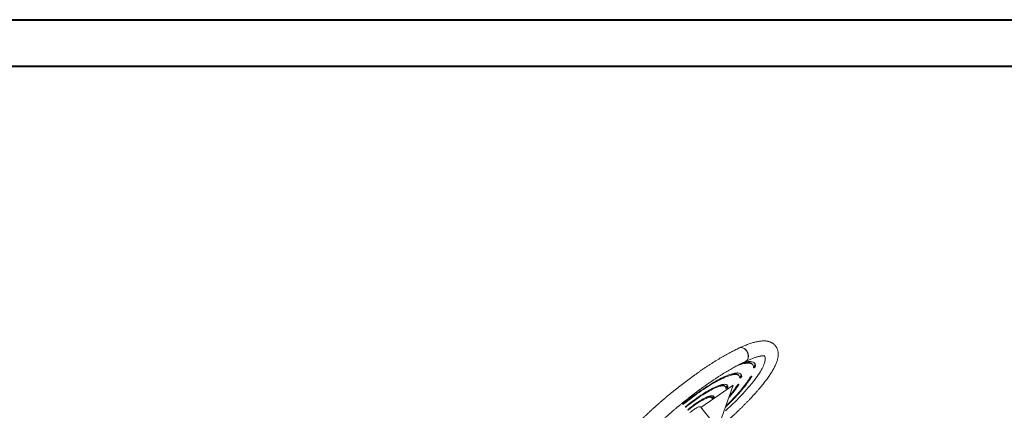
# Model space of a CAD drawing. Units: millimetres. Extents: x 0 to 1050, y 0 to 744.
# Drawn here: x 556 to 837, y 631 to 743 of the extents above; entities that cross this region are included whole.
import ezdxf

# ---------------------------------------------------------------- set-up
doc = ezdxf.new("R2010")
doc.units = ezdxf.units.MM

msp = doc.modelspace()

# ---------------------------------------------------------------- linework, layer by layer
at = {"color": 7, "linetype": 'Continuous', "lineweight": 40, "ltscale": 25}
for p, q in [((0, 742.5), (1050, 742.5)), ((37.5, 729.25), (1032.5, 729.25))]:
    msp.add_line(p, q, dxfattribs=at)
at = {"color": 7, "linetype": 'Continuous', "lineweight": 15, "ltscale": 25}
for p, q in [((765.546, 643.903), (765.362, 644.131)), ((766.353, 643.51), (766.169, 643.738)), ((761.655, 640.764), (761.471, 640.992)), ((762.404, 640.553), (762.22, 640.781)), ((750.764, 631.727), (760.001, 638.088)), ((760.001, 638.088), (755.618, 625.711)), ((757.763, 637.624), (757.579, 637.852)), ((758.456, 637.595), (758.272, 637.823)), ((753.872, 634.484), (753.688, 634.712)), ((754.507, 634.638), (754.323, 634.866)), ((763.039, 616.514), (750.642, 631.878))]:
    msp.add_line(p, q, dxfattribs=at)
at = {"color": 8, "linetype": 'Continuous', "lineweight": 15, "ltscale": 25}
for p, q in [((765.287, 640.596), (765.24, 640.654)), ((761.571, 638.276), (761.525, 638.334)), ((745.908, 632.768), (745.814, 632.885)), ((746.607, 631.96), (746.513, 632.076)), ((747.307, 631.151), (747.213, 631.267))]:
    msp.add_line(p, q, dxfattribs=at)
at = {"color": 7, "linetype": 'Continuous', "lineweight": 15, "ltscale": 25, "flags": 128}
for points in [[(763.677, 648.042), (763.498, 648.241), (763.304, 648.417), (763.098, 648.564), (762.883, 648.681), (762.664, 648.766), (762.444, 648.818), (762.226, 648.835), (762.015, 648.817), (761.814, 648.764), (761.716, 648.724)], [(763.709, 648.057), (763.53, 648.257), (763.336, 648.432), (763.13, 648.579), (762.915, 648.696), (762.696, 648.781), (762.476, 648.833), (762.258, 648.849), (762.047, 648.831), (761.846, 648.779), (761.732, 648.731)], [(763.497, 644.876), (763.585, 644.922), (763.756, 645.04), (763.907, 645.188), (764.035, 645.364), (764.14, 645.565), (764.217, 645.786), (764.268, 646.025), (764.29, 646.277), (764.283, 646.538), (764.247, 646.804), (764.184, 647.069), (764.093, 647.33), (763.977, 647.582), (763.837, 647.821), (763.677, 648.042)], [(763.511, 644.883), (763.615, 644.936), (763.786, 645.054), (763.937, 645.202), (764.066, 645.378), (764.17, 645.579), (764.249, 645.801), (764.299, 646.04), (764.321, 646.292), (764.315, 646.553), (764.279, 646.819), (764.216, 647.084), (764.125, 647.345), (764.009, 647.597), (763.87, 647.836), (763.709, 648.057)], [(768.841, 646.507), (768.897, 646.425), (768.994, 646.239), (769.063, 646.031), (769.104, 645.802), (769.117, 645.552), (769.103, 645.28), (769.061, 644.989), (768.991, 644.677), (768.894, 644.346), (768.769, 643.996), (768.617, 643.627), (768.438, 643.24), (768.232, 642.835), (767.999, 642.413), (767.741, 641.975), (767.456, 641.52), (767.145, 641.05), (766.81, 640.566), (766.45, 640.067), (766.065, 639.555), (765.657, 639.03), (765.226, 638.493), (764.772, 637.945), (764.296, 637.386), (763.799, 636.817), (763.281, 636.239), (762.744, 635.653), (762.187, 635.059), (761.611, 634.458), (761.018, 633.852), (760.408, 633.24), (759.781, 632.624), (759.139, 632.005), (758.483, 631.383), (757.814, 630.759)], [(765.8, 643.096), (765.783, 643.327), (765.738, 643.535), (765.663, 643.722), (765.56, 643.885), (765.429, 644.026), (765.269, 644.144), (765.081, 644.238), (764.866, 644.309), (764.624, 644.356), (764.354, 644.38), (764.058, 644.38), (763.737, 644.356), (763.39, 644.309), (763.018, 644.238), (762.621, 644.144), (762.201, 644.026), (761.759, 643.885), (761.294, 643.721), (760.889, 643.567)], [(765.362, 644.131), (765.245, 644.254), (765.085, 644.372), (764.897, 644.466), (764.682, 644.537), (764.44, 644.585), (764.17, 644.608), (763.874, 644.608), (763.553, 644.584), (763.206, 644.537), (762.834, 644.466), (762.439, 644.372)], [(762.653, 644.473), (762.801, 644.516), (763.216, 644.627), (763.607, 644.714), (763.975, 644.778), (764.317, 644.819), (764.635, 644.837), (764.927, 644.831), (765.193, 644.802), (765.432, 644.75), (765.644, 644.674), (765.829, 644.576), (765.987, 644.454), (766.116, 644.31), (766.218, 644.143), (766.291, 643.954), (766.336, 643.743), (766.353, 643.51)], [(745.81, 632.882), (746.433, 633.381), (747.06, 633.874), (747.689, 634.359), (748.32, 634.835), (748.951, 635.302), (749.58, 635.757), (750.207, 636.202), (750.83, 636.634), (751.448, 637.052), (752.06, 637.457), (752.664, 637.846), (753.259, 638.22), (753.845, 638.578), (754.419, 638.918), (754.981, 639.24), (755.53, 639.544), (756.064, 639.829), (756.583, 640.094), (757.086, 640.338), (757.57, 640.562), (758.036, 640.765), (758.483, 640.947), (758.909, 641.106), (759.314, 641.243), (759.697, 641.358), (760.058, 641.45), (760.394, 641.519), (760.707, 641.564), (760.994, 641.587), (761.257, 641.587), (761.493, 641.563), (761.703, 641.516), (761.886, 641.446), (762.042, 641.353), (762.17, 641.237), (762.271, 641.099), (762.343, 640.939), (762.388, 640.757), (762.404, 640.553)], [(761.471, 640.992), (761.431, 641.037), (761.301, 641.149), (761.143, 641.237), (760.958, 641.302), (760.746, 641.344), (760.507, 641.362), (760.242, 641.357), (759.952, 641.328), (759.637, 641.276), (759.297, 641.201), (758.934, 641.102), (758.718, 641.036)], [(766.353, 643.51), (766.337, 643.466), (766.289, 643.401), (766.216, 643.325), (766.126, 643.247), (766.03, 643.175), (765.939, 643.118), (765.866, 643.084), (765.817, 643.076), (765.8, 643.096)], [(761.852, 640.139), (761.835, 640.339), (761.79, 640.518), (761.716, 640.675), (761.615, 640.809), (761.485, 640.921), (761.327, 641.009), (761.142, 641.074), (760.93, 641.116), (760.691, 641.134), (760.426, 641.129), (760.136, 641.1), (759.821, 641.048), (759.481, 640.973), (759.118, 640.874), (758.732, 640.753), (758.324, 640.608), (757.894, 640.442), (757.445, 640.253), (756.976, 640.043), (756.489, 639.811), (755.985, 639.559), (755.465, 639.287), (754.929, 638.995), (754.38, 638.684), (753.818, 638.355), (753.244, 638.008), (752.659, 637.644), (752.066, 637.264), (751.465, 636.869), (750.856, 636.459), (750.243, 636.036), (749.625, 635.6), (749.005, 635.152), (748.383, 634.693), (747.761, 634.224), (747.141, 633.746), (746.522, 633.261), (745.908, 632.768)], [(765.287, 640.596), (765.031, 640.176), (764.749, 639.74), (764.441, 639.288), (764.108, 638.822), (763.75, 638.342), (763.367, 637.848), (762.961, 637.343), (762.532, 636.825), (762.081, 636.297), (761.607, 635.76), (761.113, 635.213), (760.599, 634.657), (760.065, 634.095), (759.513, 633.526), (758.943, 632.952), (758.357, 632.372), (757.779, 631.813)], [(757.9, 632.154), (758.421, 632.666), (758.992, 633.237), (759.545, 633.803), (760.08, 634.363), (760.595, 634.916), (761.09, 635.46), (761.564, 635.996), (762.017, 636.522), (762.446, 637.037), (762.852, 637.54), (763.235, 638.031), (763.593, 638.509), (763.925, 638.972), (764.232, 639.421), (764.513, 639.855), (764.767, 640.272)], [(762.404, 640.553), (762.388, 640.508), (762.34, 640.444), (762.267, 640.368), (762.177, 640.289), (762.081, 640.217), (761.991, 640.161), (761.917, 640.127), (761.869, 640.119), (761.852, 640.139)], [(764.767, 640.272), (764.814, 640.336), (764.888, 640.412), (764.978, 640.491), (765.074, 640.563), (765.164, 640.619), (765.238, 640.653), (765.286, 640.661), (765.303, 640.641), (765.287, 640.596)], [(746.509, 632.073), (747.04, 632.497), (747.574, 632.915), (748.11, 633.324), (748.647, 633.724), (749.182, 634.114), (749.716, 634.492), (750.245, 634.857), (750.769, 635.209), (751.286, 635.546), (751.795, 635.868), (752.294, 636.173), (752.781, 636.461), (753.257, 636.731), (753.718, 636.983), (754.164, 637.214), (754.594, 637.426), (755.007, 637.616), (755.4, 637.785), (755.774, 637.933), (756.127, 638.058), (756.458, 638.161), (756.766, 638.241), (757.051, 638.298), (757.311, 638.331), (757.546, 638.342), (757.755, 638.329), (757.938, 638.292), (758.093, 638.233), (758.222, 638.15), (758.322, 638.045), (758.395, 637.917), (758.44, 637.767), (758.456, 637.595)], [(757.903, 637.181), (757.887, 637.348), (757.842, 637.494), (757.769, 637.617), (757.668, 637.717), (757.539, 637.794), (757.383, 637.848), (757.199, 637.879), (756.989, 637.887), (756.754, 637.871), (756.493, 637.831), (756.208, 637.768), (755.899, 637.682), (755.568, 637.573), (755.215, 637.442), (754.842, 637.289), (754.449, 637.113), (754.038, 636.917), (753.61, 636.7), (753.166, 636.463), (752.708, 636.207), (752.236, 635.932), (751.753, 635.64), (751.26, 635.331), (750.758, 635.006), (750.248, 634.666), (749.733, 634.312), (749.214, 633.946), (748.692, 633.567), (748.168, 633.179), (747.646, 632.78), (747.125, 632.373), (746.607, 631.96)], [(757.579, 637.852), (757.484, 637.945), (757.355, 638.022), (757.199, 638.077), (757.015, 638.107), (756.805, 638.115), (756.57, 638.099), (756.309, 638.059), (756.024, 637.996), (755.715, 637.91), (755.711, 637.909)], [(758.456, 637.595), (758.439, 637.551), (758.392, 637.486), (758.318, 637.41), (758.228, 637.332), (758.132, 637.26), (758.042, 637.203), (757.968, 637.169), (757.92, 637.161), (757.903, 637.181)], [(761.051, 637.952), (761.099, 638.016), (761.172, 638.092), (761.262, 638.171), (761.358, 638.243), (761.449, 638.299), (761.522, 638.333), (761.571, 638.341), (761.588, 638.321), (761.571, 638.276)], [(747.209, 631.264), (747.621, 631.593), (748.036, 631.914), (748.452, 632.226), (748.867, 632.529), (749.28, 632.82), (749.688, 633.098), (750.091, 633.363), (750.485, 633.612), (750.869, 633.845), (751.242, 634.06), (751.602, 634.258), (751.947, 634.436), (752.275, 634.594), (752.586, 634.731), (752.877, 634.847), (753.148, 634.941), (753.397, 635.013), (753.623, 635.062), (753.825, 635.089), (754.002, 635.092), (754.154, 635.073), (754.279, 635.031), (754.377, 634.965), (754.448, 634.878), (754.491, 634.769), (754.507, 634.638)], [(753.954, 634.224), (753.938, 634.352), (753.892, 634.457), (753.816, 634.539), (753.711, 634.597), (753.578, 634.63), (753.416, 634.639), (753.228, 634.623), (753.014, 634.583), (752.775, 634.519), (752.512, 634.43), (752.227, 634.318), (751.922, 634.184), (751.597, 634.027), (751.255, 633.849), (750.897, 633.65), (750.525, 633.433), (750.142, 633.197), (749.749, 632.944), (749.349, 632.675), (748.943, 632.392), (748.534, 632.097), (748.123, 631.791), (747.713, 631.475), (747.307, 631.151)], [(753.688, 634.712), (753.632, 634.767), (753.527, 634.825), (753.394, 634.858), (753.232, 634.867), (753.044, 634.851), (752.83, 634.811), (752.699, 634.778)], [(754.507, 634.638), (754.491, 634.593), (754.443, 634.529), (754.37, 634.453), (754.279, 634.374), (754.183, 634.302), (754.093, 634.246), (754.019, 634.212), (753.971, 634.204), (753.954, 634.224)], [(754.301, 635.019), (754.307, 634.997), (754.323, 634.866)], [(745.908, 632.768), (745.812, 632.696), (745.721, 632.64), (745.648, 632.606), (745.599, 632.598), (745.582, 632.618), (745.599, 632.663), (745.646, 632.727), (745.72, 632.803), (745.81, 632.882)], [(746.607, 631.96), (746.511, 631.888), (746.421, 631.831), (746.347, 631.797), (746.299, 631.79), (746.282, 631.809), (746.298, 631.854), (746.346, 631.918), (746.419, 631.994), (746.509, 632.073)], [(747.307, 631.151), (747.211, 631.079), (747.121, 631.023), (747.047, 630.988), (746.999, 630.981), (746.982, 631), (746.998, 631.045), (747.046, 631.109), (747.119, 631.185), (747.209, 631.264)], [(750.642, 631.878), (750.642, 631.879), (750.584, 631.922), (750.5, 631.942), (750.39, 631.939), (750.256, 631.913), (750.098, 631.865), (749.92, 631.795), (749.723, 631.704), (749.509, 631.593), (749.282, 631.463), (749.042, 631.316), (748.794, 631.153), (748.541, 630.977), (748.285, 630.789), (748.029, 630.592), (747.776, 630.388), (747.601, 630.241)]]:
    msp.add_lwpolyline(points, dxfattribs=at)
at = {"color": 7, "linetype": 'Continuous', "lineweight": 15, "ltscale": 625}
for centre, radius, start, end in [((764.792, 643.772), 1.377, 358.60224, 29.52185), ((765.369, 644.173), 0.91, 296.71352, 331.5001), ((761.419, 641.216), 0.912, 296.37589, 331.50999), ((761.112, 640.801), 1.108, 358.96885, 27.29411), ((757.467, 638.26), 0.915, 295.73612, 331.53513), ((757.471, 637.839), 0.801, 358.89763, 24.12157), ((740.039, 651.683), 25.365, 317.53863, 328.0932), ((742.136, 649.592), 22.21, 319.11217, 328.39184), ((753.443, 635.378), 1.018, 295.89291, 329.76629)]:
    msp.add_arc(centre, radius, start, end, dxfattribs=at)
at = {"color": 7, "linetype": 'Continuous', "lineweight": 15, "ltscale": 25}
for points, knots in [([(755.686, 625.627), (755.919, 625.825), (756.396, 626.229), (757.107, 626.844), (757.822, 627.469), (758.527, 628.095), (759.222, 628.722), (759.907, 629.35), (760.582, 629.977), (761.244, 630.603), (761.894, 631.228), (762.531, 631.85), (763.154, 632.47), (763.763, 633.086), (764.357, 633.698), (764.936, 634.305), (765.498, 634.908), (766.044, 635.505), (766.572, 636.096), (767.083, 636.68), (767.576, 637.257), (768.051, 637.828), (768.506, 638.39), (768.942, 638.945), (769.359, 639.491), (769.755, 640.03), (770.13, 640.56), (770.485, 641.082), (770.819, 641.596), (771.132, 642.102), (771.422, 642.602), (771.69, 643.095), (771.936, 643.584), (772.157, 644.068), (772.352, 644.55), (772.52, 645.029), (772.656, 645.503), (772.754, 645.951), (772.815, 646.366), (772.844, 646.745), (772.845, 647.105), (772.819, 647.448), (772.768, 647.777), (772.689, 648.103), (772.581, 648.425), (772.439, 648.739), (772.271, 649.033), (772.077, 649.305), (771.86, 649.555), (771.623, 649.781), (771.366, 649.983), (771.092, 650.16), (770.803, 650.314), (770.497, 650.444), (770.174, 650.551), (769.833, 650.635), (769.47, 650.696), (769.082, 650.734), (768.667, 650.747), (768.222, 650.732), (767.748, 650.69), (767.25, 650.618), (766.733, 650.52), (766.202, 650.396), (765.66, 650.248), (765.107, 650.079), (764.544, 649.889), (763.97, 649.68), (763.384, 649.451), (762.787, 649.203), (762.241, 648.965), (761.891, 648.804), (761.748, 648.739)], [0, 0, 0, 0, 0.0142862, 0.0292124, 0.0441417, 0.0590748, 0.0740126, 0.0889559, 0.1039057, 0.1188629, 0.1338288, 0.1488045, 0.1637913, 0.1787908, 0.1938047, 0.2088348, 0.2238833, 0.2389527, 0.2540458, 0.2691657, 0.2843164, 0.2995022, 0.3147282, 0.3300004, 0.3453261, 0.3607137, 0.3761733, 0.3917169, 0.4073589, 0.4231162, 0.4390083, 0.4550571, 0.4712852, 0.4877108, 0.5043372, 0.5211291, 0.5379392, 0.5544544, 0.5684499, 0.5815665, 0.5938658, 0.6054621, 0.6164815, 0.627044, 0.6383097, 0.649162, 0.6597035, 0.6700421, 0.6802731, 0.6904745, 0.7007159, 0.711087, 0.7216832, 0.7326092, 0.7439805, 0.7559231, 0.7685682, 0.7820377, 0.7964133, 0.8116867, 0.8277141, 0.8442279, 0.860932, 0.8775604, 0.894021, 0.9102912, 0.9263789, 0.9423033, 0.9580861, 0.9737478, 0.9893061, 1, 1, 1, 1]), ([(761.716, 648.724), (761.609, 648.674), (761.295, 648.528), (760.763, 648.271), (760.117, 647.948), (759.459, 647.607), (758.791, 647.25), (758.112, 646.877), (757.423, 646.488), (756.725, 646.083), (756.017, 645.663), (755.302, 645.229), (754.578, 644.78), (753.848, 644.318), (753.111, 643.842), (752.369, 643.353), (751.621, 642.852), (750.87, 642.339), (750.114, 641.815), (749.356, 641.28), (748.596, 640.735), (747.834, 640.18), (747.072, 639.616), (746.31, 639.043), (745.55, 638.463), (744.79, 637.875), (744.034, 637.28), (743.281, 636.679), (742.532, 636.073), (741.787, 635.462), (741.049, 634.847), (740.316, 634.228), (739.591, 633.606), (738.874, 632.981), (738.166, 632.355), (737.466, 631.728), (736.777, 631.101), (736.099, 630.473), (735.432, 629.847), (734.777, 629.221), (734.135, 628.598), (733.507, 627.978), (732.893, 627.36), (732.293, 626.747), (731.709, 626.137), (731.14, 625.533), (730.588, 624.934), (730.053, 624.341), (729.535, 623.754), (729.036, 623.174), (728.554, 622.601), (728.092, 622.035), (727.649, 621.478), (727.225, 620.928), (726.821, 620.387), (726.438, 619.853), (726.075, 619.328), (725.733, 618.811), (725.413, 618.302), (725.114, 617.8), (724.838, 617.305), (724.584, 616.814), (724.353, 616.329), (724.148, 615.846), (723.97, 615.366), (723.821, 614.889), (723.71, 614.437), (723.636, 614.015), (723.595, 613.627), (723.583, 613.26), (723.598, 612.91), (723.638, 612.575), (723.706, 612.243), (723.805, 611.915), (723.936, 611.593), (724.094, 611.291), (724.279, 611.011), (724.487, 610.753), (724.717, 610.517), (724.967, 610.307), (725.234, 610.12), (725.518, 609.958), (725.818, 609.819), (726.134, 609.704), (726.468, 609.611), (726.823, 609.541), (727.201, 609.494), (727.606, 609.472), (728.04, 609.476), (728.503, 609.508), (728.992, 609.569), (729.502, 609.657), (730.029, 609.772), (730.567, 609.911), (731.116, 610.072), (731.675, 610.254), (732.245, 610.457), (732.827, 610.679), (733.419, 610.919), (734.024, 611.179), (734.64, 611.456), (735.267, 611.751), (735.907, 612.064), (736.557, 612.394), (737.219, 612.741), (737.892, 613.104), (738.574, 613.483), (739.267, 613.878), (739.969, 614.288), (740.679, 614.714), (741.397, 615.154), (742.123, 615.607), (742.856, 616.075), (743.595, 616.556), (744.34, 617.049), (745.089, 617.554), (745.842, 618.072), (746.598, 618.6), (747.357, 619.139), (748.118, 619.688), (748.88, 620.246), (749.642, 620.814), (750.354, 621.351), (750.812, 621.703), (751.016, 621.86)], [0, 0, 0, 0, 0.0044531, 0.0130988, 0.0217143, 0.0302998, 0.0388595, 0.0473968, 0.0559146, 0.0644153, 0.0729012, 0.081374, 0.0898353, 0.0982865, 0.1067288, 0.1151633, 0.123591, 0.1320125, 0.1404288, 0.1488405, 0.1572482, 0.1656525, 0.1740538, 0.1824528, 0.1908498, 0.1992453, 0.2076397, 0.2160334, 0.2244267, 0.2328202, 0.241214, 0.2496086, 0.2580042, 0.2664015, 0.2748008, 0.2832025, 0.2916071, 0.3000151, 0.3084272, 0.3168438, 0.3252657, 0.3336936, 0.3421283, 0.3505707, 0.3590219, 0.3674829, 0.3759551, 0.38444, 0.3929393, 0.4014551, 0.4099897, 0.4185457, 0.4271265, 0.4357357, 0.4443779, 0.4530583, 0.4617834, 0.4705606, 0.479399, 0.4883089, 0.4973023, 0.5063919, 0.5155893, 0.5249006, 0.5343161, 0.5437892, 0.553164, 0.5612401, 0.5688232, 0.5759264, 0.5826057, 0.588931, 0.5949718, 0.6014198, 0.6076074, 0.6135948, 0.6194465, 0.6252182, 0.6309608, 0.6367076, 0.6425082, 0.6484149, 0.6544846, 0.6607797, 0.6673692, 0.6743263, 0.6817231, 0.6896167, 0.698025, 0.7068971, 0.7161044, 0.7254786, 0.7348576, 0.7441551, 0.7533474, 0.7624342, 0.7714248, 0.7803312, 0.7891653, 0.7979377, 0.8066576, 0.8153326, 0.8239694, 0.8325732, 0.8411487, 0.8496997, 0.8582294, 0.8667405, 0.8752355, 0.8837163, 0.8921846, 0.900642, 0.9090898, 0.9175291, 0.925961, 0.9343862, 0.9428058, 0.9512203, 0.9596304, 0.9680367, 0.9764399, 0.9848403, 0.9932385, 1, 1, 1, 1]), ([(727.828, 613.255), (727.828, 613.255), (727.828, 613.257), (727.827, 613.297), (727.832, 613.368), (727.846, 613.47), (727.871, 613.6), (727.912, 613.76), (727.969, 613.947), (728.045, 614.161), (728.141, 614.402), (728.258, 614.669), (728.398, 614.96), (728.561, 615.274), (728.748, 615.611), (728.958, 615.97), (729.192, 616.348), (729.45, 616.747), (729.731, 617.163), (730.037, 617.597), (730.365, 618.048), (730.716, 618.514), (731.09, 618.994), (731.486, 619.489), (731.903, 619.996), (732.342, 620.516), (732.8, 621.046), (733.279, 621.587), (733.777, 622.138), (734.293, 622.697), (734.828, 623.264), (735.38, 623.839), (735.948, 624.42), (736.533, 625.007), (737.132, 625.598), (737.746, 626.194), (738.374, 626.793), (739.015, 627.395), (739.668, 627.999), (740.333, 628.603), (741.008, 629.209), (741.693, 629.814), (742.387, 630.417), (743.089, 631.019), (743.798, 631.619), (744.514, 632.215), (745.235, 632.807), (745.962, 633.394), (746.692, 633.977), (747.425, 634.553), (748.161, 635.122), (748.898, 635.684), (749.635, 636.237), (750.371, 636.782), (751.107, 637.318), (751.84, 637.843), (752.569, 638.358), (753.295, 638.861), (754.016, 639.353), (754.731, 639.832), (755.439, 640.298), (756.14, 640.75), (756.832, 641.189), (757.515, 641.612), (758.187, 642.021), (758.849, 642.413), (759.498, 642.79), (760.134, 643.15), (760.756, 643.493), (761.364, 643.818), (761.956, 644.126), (762.531, 644.415), (763.044, 644.665), (763.361, 644.813), (763.497, 644.876)], [0, 0, 0, 0, 0.0090079, 0.0204873, 0.0319272, 0.043419, 0.0550508, 0.0668732, 0.0789126, 0.0911788, 0.1036708, 0.11638, 0.1292932, 0.1423944, 0.1556667, 0.1690929, 0.1826567, 0.1963425, 0.2101362, 0.224025, 0.2379975, 0.2520437, 0.2661545, 0.2803222, 0.29454, 0.3088018, 0.3231026, 0.3374377, 0.3518031, 0.3661954, 0.3806115, 0.3950486, 0.4095045, 0.4239769, 0.438464, 0.452964, 0.4674756, 0.4819973, 0.4965279, 0.5110662, 0.5256112, 0.540162, 0.5547176, 0.5692773, 0.5838401, 0.5984055, 0.6129726, 0.6275407, 0.6421092, 0.6566771, 0.6712437, 0.6858084, 0.7003703, 0.7149287, 0.7294828, 0.7440318, 0.7585749, 0.7731109, 0.787639, 0.8021579, 0.8166665, 0.8311634, 0.8456471, 0.8601159, 0.8745679, 0.889001, 0.903413, 0.917801, 0.932162, 0.9464927, 0.960789, 0.9750465, 0.98926, 1, 1, 1, 1]), ([(763.525, 644.889), (763.62, 644.933), (763.891, 645.057), (764.324, 645.248), (764.816, 645.455), (765.286, 645.643), (765.733, 645.811), (766.156, 645.959), (766.555, 646.089), (766.927, 646.199), (767.271, 646.291), (767.588, 646.365), (767.875, 646.421), (768.131, 646.462), (768.355, 646.487), (768.547, 646.501), (768.705, 646.503), (768.83, 646.498), (768.921, 646.488), (768.977, 646.478), (769.002, 646.471), (768.998, 646.472), (768.997, 646.473)], [0, 0, 0, 0, 0.0310759, 0.0886138, 0.1459071, 0.2028869, 0.2595099, 0.3157272, 0.3714839, 0.4267192, 0.4813668, 0.5353562, 0.5886146, 0.6410712, 0.6926624, 0.7433401, 0.7930832, 0.8419126, 0.8899114, 0.9372516, 0.9842306, 1, 1, 1, 1])]:
    msp.add_open_spline(points, degree=3, knots=knots, dxfattribs=at)

doc.saveas('drawing.dxf')
